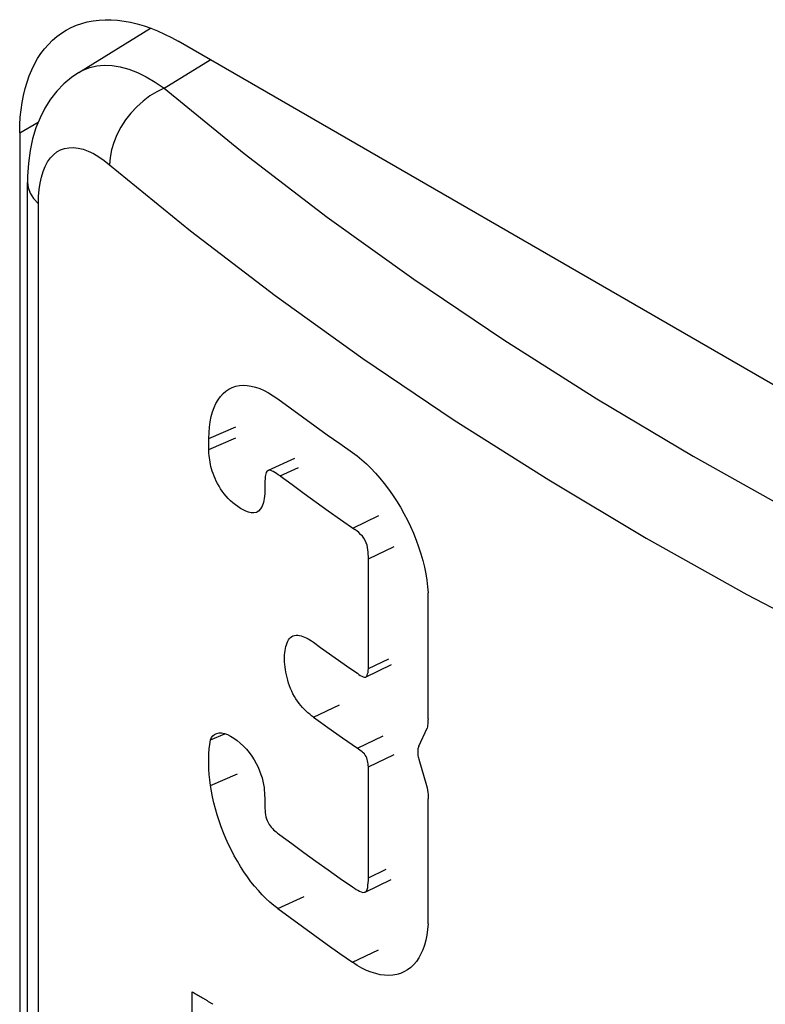
# Model space of a CAD drawing. Units: millimetres. Extents: x 0 to 69, y 0 to 200.
# Drawn here: x 31 to 34, y 62 to 66 of the extents above; entities that cross this region are included whole.
import ezdxf

# ---------------------------------------------------------------- set-up
doc = ezdxf.new("R2010")
doc.units = ezdxf.units.MM
doc.header["$LTSCALE"] = 16.335
doc.layers.get('0').update_dxf_attribs({"linetype": 'CONTINUOUS'})
doc.layers.add('ASSI', color=7, linetype='CONTINUOUS')
doc.layers.add('RACCORDO', color=7, linetype='CONTINUOUS')

msp = doc.modelspace()

# ---------------------------------------------------------------- linework, layer by layer
at = {"color": 7, "linetype": 'CONTINUOUS'}
msp.add_line((31.3161, 60.7087), (31.3161, 61.7362), dxfattribs=at)
for centre, major_axis, ratio, start_param, end_param in [((47.8758, 68.7687), (20.536, 1.9386), 0.474919, -2.552228, -2.551392), ((47.8758, 68.7708), (20.5371, 1.8703), 0.479308, -2.550212, -2.549376), ((47.8758, 68.7729), (20.5382, 1.8003), 0.48374, 3.735055, 3.735893), ((47.8758, 68.7748), (20.5393, 1.7285), 0.488217, 3.737207, 3.738045), ((47.8758, 68.7767), (20.5405, 1.6549), 0.492736, 3.739431, 3.740269), ((47.8758, 68.7784), (20.5417, 1.5793), 0.497297, 3.74173, 3.742569), ((47.8758, 68.7801), (20.5428, 1.5019), 0.5019, 3.744108, 3.744948), ((47.8758, 68.7817), (20.544, 1.4224), 0.506542, 3.746568, 3.747408), ((47.8758, 68.7832), (20.5452, 1.3408), 0.511224, 3.749114, 3.749954)]:
    msp.add_ellipse(centre, major_axis=major_axis, ratio=ratio, start_param=start_param, end_param=end_param, dxfattribs=at)
at = {"layer": 'ASSI', "color": 7, "linetype": 'CONTINUOUS'}
for p, q in [((30.7764, 66.0332), (30.7996, 66.0433)), ((30.7996, 66.0433), (30.8237, 66.0517)), ((30.8237, 66.0517), (30.8485, 66.0584)), ((30.8485, 66.0584), (30.8742, 66.0634)), ((30.8742, 66.0634), (30.9006, 66.0667)), ((30.9006, 66.0667), (30.9276, 66.0682)), ((30.9276, 66.0682), (30.9553, 66.068)), ((30.9553, 66.068), (30.9835, 66.066)), ((30.9835, 66.066), (31.0123, 66.0623)), ((31.0123, 66.0623), (31.0415, 66.0569)), ((31.0415, 66.0569), (31.0711, 66.0498)), ((31.0711, 66.0498), (31.1011, 66.0409)), ((30.7124, 65.993), (30.7328, 66.0081)), ((30.7328, 66.0081), (30.7541, 66.0215)), ((30.7541, 66.0215), (30.7764, 66.0332)), ((30.8107, 65.8326), (31.1308, 66.0306)), ((31.1011, 66.0409), (31.1314, 66.0304)), ((31.1314, 66.0304), (31.1618, 66.0182)), ((31.1618, 66.0182), (31.1924, 66.0044)), ((31.1924, 66.0044), (31.2232, 65.989)), ((30.6577, 65.9385), (30.6749, 65.9582)), ((30.6749, 65.9582), (30.6931, 65.9764)), ((30.6931, 65.9764), (30.7124, 65.993)), ((31.2232, 65.989), (31.2541, 65.9719)), ((36.4867, 62.9507), (31.2541, 65.9719)), ((30.6269, 65.8946), (30.6417, 65.9173)), ((30.6417, 65.9173), (30.6577, 65.9385)), ((30.6008, 65.8451), (30.6133, 65.8705)), ((30.6133, 65.8705), (30.6269, 65.8946)), ((30.5897, 65.8184), (30.6008, 65.8451)), ((30.8106, 65.8325), (30.7783, 65.8103)), ((30.5711, 65.7611), (30.5797, 65.7903)), ((30.5797, 65.7903), (30.5897, 65.8184)), ((30.7444, 65.7818), (30.7131, 65.7494)), ((30.7783, 65.8103), (30.7444, 65.7818)), ((30.5638, 65.7308), (30.5711, 65.7611)), ((30.7131, 65.7494), (30.6848, 65.7134)), ((30.5531, 65.6668), (30.5578, 65.6993)), ((30.5578, 65.6993), (30.5638, 65.7308)), ((30.6848, 65.7134), (30.6596, 65.6739)), ((30.5497, 65.6334), (30.5531, 65.6668)), ((30.6596, 65.6739), (30.6379, 65.6312)), ((30.5477, 65.5991), (30.5497, 65.6334)), ((30.6379, 65.6312), (30.6196, 65.5855)), ((30.547, 65.5637), (30.5477, 65.5991)), ((30.547, 65.5637), (30.547, 61.6447)), ((30.6196, 65.5855), (30.6048, 65.5367)), ((30.6048, 65.5367), (30.5936, 65.4847)), ((30.5936, 65.4847), (30.5861, 65.4292)), ((30.5861, 65.4292), (30.5823, 65.3703)), ((30.5823, 65.3703), (30.5819, 65.3425)), ((30.5819, 61.4705), (30.5819, 65.3425)), ((31.4661, 64.4131), (31.4798, 64.4221)), ((31.4798, 64.4221), (31.4916, 64.4281)), ((31.4916, 64.4281), (31.4943, 64.4292)), ((31.4943, 64.4292), (31.5098, 64.4344)), ((31.5098, 64.4344), (31.5261, 64.4376)), ((31.5261, 64.4376), (31.5431, 64.4388)), ((31.5431, 64.4388), (31.5608, 64.438)), ((31.5608, 64.438), (31.5791, 64.4353)), ((31.5791, 64.4353), (31.5979, 64.4305)), ((31.5979, 64.4305), (31.6172, 64.4238)), ((31.6172, 64.4238), (31.6369, 64.4152)), ((31.4219, 64.3582), (31.4313, 64.3746)), ((31.4313, 64.3746), (31.4418, 64.3893)), ((31.4418, 64.3893), (31.4534, 64.4021)), ((31.4534, 64.4021), (31.4661, 64.4131)), ((31.6369, 64.4152), (31.6567, 64.4048)), ((31.6567, 64.4048), (31.6768, 64.3925)), ((31.6768, 64.3925), (31.6972, 64.3784)), ((31.6972, 64.3784), (31.7519, 64.3382)), ((31.4067, 64.3205), (31.4137, 64.3402)), ((31.4137, 64.3402), (31.4219, 64.3582)), ((31.7519, 64.3382), (31.807, 64.2982)), ((31.3964, 64.2766), (31.4009, 64.2992)), ((31.4009, 64.2992), (31.4067, 64.3205)), ((31.807, 64.2982), (31.8623, 64.2583)), ((31.3906, 64.2014), (31.5109, 64.2531)), ((31.3912, 64.2278), (31.3932, 64.2529)), ((31.3932, 64.2529), (31.3964, 64.2766)), ((31.8623, 64.2583), (31.9179, 64.2186)), ((31.3901, 64.1934), (31.3906, 64.2014)), ((31.3906, 64.2014), (31.3912, 64.2278)), ((31.9179, 64.2186), (31.9739, 64.179)), ((31.3895, 64.1692), (31.3896, 64.1772)), ((31.3895, 64.1611), (31.3895, 64.1692)), ((31.3897, 64.153), (31.3895, 64.1611)), ((31.3896, 64.1772), (31.3898, 64.1853)), ((31.3898, 64.1853), (31.3901, 64.1934)), ((31.9739, 64.179), (32.0301, 64.1396)), ((31.39, 64.1438), (31.3897, 64.153)), ((31.3906, 64.1346), (31.39, 64.1438)), ((31.3914, 64.1252), (31.3906, 64.1346)), ((31.3925, 64.1158), (31.3914, 64.1252)), ((31.3938, 64.1062), (31.3925, 64.1158)), ((31.7725, 64.1122), (31.654, 64.0589)), ((32.0301, 64.1396), (32.051, 64.1241)), ((32.051, 64.1241), (32.0718, 64.1072)), ((31.3954, 64.0964), (31.3938, 64.1062)), ((31.3973, 64.0865), (31.3954, 64.0964)), ((31.3996, 64.0765), (31.3973, 64.0865)), ((31.4023, 64.0663), (31.3996, 64.0765)), ((31.7076, 64.0351), (31.7904, 64.0726)), ((32.0718, 64.1072), (32.0923, 64.0889)), ((32.0923, 64.0889), (32.1128, 64.069)), ((32.1128, 64.069), (32.1331, 64.0476)), ((31.4054, 64.0558), (31.4023, 64.0663)), ((31.409, 64.0451), (31.4054, 64.0558)), ((31.4132, 64.0342), (31.409, 64.0451)), ((31.4179, 64.0231), (31.4132, 64.0342)), ((31.4232, 64.0118), (31.4179, 64.0231)), ((31.6408, 64.0262), (31.6405, 64.0197)), ((31.6412, 64.0326), (31.6408, 64.0262)), ((31.6422, 64.0387), (31.6412, 64.0326)), ((31.6436, 64.0446), (31.6422, 64.0387)), ((31.6455, 64.0502), (31.6436, 64.0446)), ((31.6483, 64.0546), (31.6455, 64.0502)), ((31.6525, 64.0578), (31.6483, 64.0546)), ((31.6541, 64.0587), (31.6525, 64.0578)), ((31.6576, 64.0598), (31.6541, 64.0587)), ((31.6635, 64.0601), (31.6576, 64.0598)), ((31.67, 64.0579), (31.6635, 64.0601)), ((31.6772, 64.054), (31.67, 64.0579)), ((31.6921, 64.0453), (31.6772, 64.054)), ((31.6997, 64.0404), (31.6921, 64.0453)), ((31.7076, 64.0351), (31.6997, 64.0404)), ((31.7076, 64.0351), (31.7609, 63.996)), ((32.1331, 64.0476), (32.1529, 64.025)), ((32.1529, 64.025), (32.1723, 64.0012)), ((31.429, 64.0006), (31.4232, 64.0118)), ((31.4354, 63.9893), (31.429, 64.0006)), ((31.4425, 63.978), (31.4354, 63.9893)), ((31.6394, 63.9792), (31.6392, 63.9555)), ((31.6398, 63.9859), (31.6394, 63.9792)), ((31.6402, 63.9925), (31.6398, 63.9859)), ((31.6404, 63.9993), (31.6402, 63.9925)), ((31.6405, 64.0197), (31.6404, 64.0129)), ((31.6404, 64.0129), (31.6404, 64.0061)), ((31.6404, 64.0061), (31.6404, 63.9993)), ((31.7609, 63.996), (31.8145, 63.9571)), ((32.1723, 64.0012), (32.1912, 63.9762)), ((31.4501, 63.9668), (31.4425, 63.978)), ((31.4585, 63.9558), (31.4501, 63.9668)), ((31.4674, 63.9449), (31.4585, 63.9558)), ((31.4769, 63.9345), (31.4674, 63.9449)), ((31.6392, 63.9555), (31.6373, 63.9345)), ((31.8145, 63.9571), (31.8684, 63.9183)), ((32.1912, 63.9762), (32.2094, 63.9503)), ((32.2094, 63.9503), (32.227, 63.9235)), ((31.4869, 63.9245), (31.4769, 63.9345)), ((31.4974, 63.915), (31.4869, 63.9245)), ((31.5082, 63.9061), (31.4974, 63.915)), ((31.5194, 63.8979), (31.5082, 63.9061)), ((31.5309, 63.8904), (31.5194, 63.8979)), ((31.628, 63.9007), (31.6207, 63.8879)), ((31.6336, 63.9163), (31.628, 63.9007)), ((31.6373, 63.9345), (31.6336, 63.9163)), ((31.8684, 63.9183), (31.9226, 63.8797)), ((32.227, 63.9235), (32.2438, 63.8957)), ((32.2438, 63.8957), (32.2598, 63.8674)), ((31.5427, 63.8838), (31.5309, 63.8904)), ((31.5548, 63.8778), (31.5427, 63.8838)), ((31.5671, 63.8727), (31.5548, 63.8778)), ((31.579, 63.8701), (31.5671, 63.8727)), ((31.5907, 63.8701), (31.579, 63.8701)), ((31.602, 63.8726), (31.5907, 63.8701)), ((31.6034, 63.8731), (31.602, 63.8726)), ((31.6121, 63.8784), (31.6034, 63.8731)), ((31.6207, 63.8879), (31.6121, 63.8784)), ((31.9226, 63.8797), (31.9771, 63.8411)), ((32.2598, 63.8674), (32.2749, 63.8384)), ((31.9771, 63.8411), (32.041, 63.7963)), ((32.2749, 63.8384), (32.2891, 63.8089)), ((32.2891, 63.8089), (32.3022, 63.7791)), ((32.0498, 63.7895), (32.041, 63.7963)), ((32.0583, 63.7821), (32.0498, 63.7895)), ((32.0667, 63.7742), (32.0583, 63.7821)), ((32.0747, 63.7658), (32.0667, 63.7742)), ((32.0816, 63.7569), (32.0747, 63.7658)), ((32.3022, 63.7791), (32.3142, 63.749)), ((32.0873, 63.7471), (32.0816, 63.7569)), ((32.0918, 63.7368), (32.0873, 63.7471)), ((32.0954, 63.7264), (32.0918, 63.7368)), ((32.0977, 63.7162), (32.0954, 63.7264)), ((32.0991, 63.706), (32.0977, 63.7162)), ((32.3142, 63.749), (32.3252, 63.7187)), ((32.3252, 63.7187), (32.3349, 63.6884)), ((32.1001, 63.6958), (32.0991, 63.706)), ((32.1008, 63.6855), (32.1001, 63.6958)), ((32.1012, 63.6752), (32.1008, 63.6855)), ((32.1014, 63.1763), (32.1012, 63.6752)), ((32.3349, 63.6884), (32.3435, 63.6583)), ((32.3435, 63.6583), (32.3508, 63.6283)), ((32.3508, 63.6283), (32.3568, 63.5987)), ((32.3568, 63.5987), (32.3615, 63.5698)), ((32.3615, 63.5698), (32.3649, 63.5413)), ((32.3649, 63.5413), (32.367, 63.5134)), ((32.367, 62.9516), (32.367, 63.5134)), ((31.7601, 63.3195), (31.7642, 63.3218)), ((31.7642, 63.3218), (31.7659, 63.3225)), ((31.7659, 63.3225), (31.7723, 63.3244)), ((31.7723, 63.3244), (31.7792, 63.3251)), ((31.7792, 63.3251), (31.7863, 63.325)), ((31.7863, 63.325), (31.7936, 63.3241)), ((31.7936, 63.3241), (31.8012, 63.3222)), ((31.8012, 63.3222), (31.8088, 63.3198)), ((31.7334, 63.2743), (31.7358, 63.2827)), ((31.7358, 63.2827), (31.7386, 63.2905)), ((31.7386, 63.2905), (31.7419, 63.2978)), ((31.7419, 63.2978), (31.7456, 63.3046)), ((31.7456, 63.3046), (31.7499, 63.3104)), ((31.7499, 63.3104), (31.7547, 63.3154)), ((31.7547, 63.3154), (31.7601, 63.3195)), ((31.8088, 63.3198), (31.8165, 63.3168)), ((31.8165, 63.3168), (31.8243, 63.3131)), ((31.8243, 63.3131), (31.8322, 63.309)), ((31.8322, 63.309), (31.8401, 63.3044)), ((31.8401, 63.3044), (31.8481, 63.2993)), ((31.8481, 63.2993), (31.8561, 63.2938)), ((31.8561, 63.2938), (31.8885, 63.2705)), ((31.7275, 63.2269), (31.7279, 63.2371)), ((31.7279, 63.2371), (31.7287, 63.2469)), ((31.7287, 63.2469), (31.7299, 63.2564)), ((31.7299, 63.2564), (31.7315, 63.2655)), ((31.7315, 63.2655), (31.7334, 63.2743)), ((31.8885, 63.2705), (31.9537, 63.2242)), ((31.7274, 63.2164), (31.7275, 63.2269)), ((31.7278, 63.2057), (31.7274, 63.2164)), ((31.7286, 63.1946), (31.7278, 63.2057)), ((31.7298, 63.1833), (31.7286, 63.1946)), ((31.9537, 63.2242), (32.0192, 63.1781)), ((32.0891, 63.1385), (32.2043, 63.194)), ((31.7314, 63.1717), (31.7298, 63.1833)), ((31.7333, 63.16), (31.7314, 63.1717)), ((31.7357, 63.1481), (31.7333, 63.16)), ((31.7386, 63.1361), (31.7357, 63.1481)), ((32.0192, 63.1781), (32.0522, 63.1551)), ((32.0522, 63.1551), (32.0588, 63.1502)), ((32.0588, 63.1502), (32.0652, 63.1461)), ((32.0652, 63.1461), (32.0713, 63.1429)), ((32.0923, 63.1411), (32.0954, 63.1462)), ((32.0954, 63.1462), (32.0979, 63.1524)), ((32.0979, 63.1524), (32.0997, 63.1593)), ((32.0997, 63.1593), (32.1009, 63.1672)), ((32.1009, 63.1672), (32.1014, 63.1763)), ((31.7418, 63.124), (31.7386, 63.1361)), ((31.7455, 63.1118), (31.7418, 63.124)), ((31.7497, 63.0996), (31.7455, 63.1118)), ((32.0713, 63.1429), (32.0774, 63.14)), ((32.0774, 63.14), (32.0833, 63.1381)), ((32.0833, 63.1381), (32.0883, 63.1382)), ((32.0883, 63.1382), (32.0891, 63.1385)), ((32.0891, 63.1385), (32.0923, 63.1411)), ((31.7544, 63.0875), (31.7497, 63.0996)), ((31.7595, 63.0755), (31.7544, 63.0875)), ((31.7652, 63.0638), (31.7595, 63.0755)), ((31.7714, 63.0524), (31.7652, 63.0638)), ((31.7781, 63.0413), (31.7714, 63.0524)), ((31.7851, 63.0308), (31.7781, 63.0413)), ((31.7924, 63.021), (31.7851, 63.0308)), ((31.8, 63.0117), (31.7924, 63.021)), ((31.8077, 63.003), (31.8, 63.0117)), ((31.8156, 62.9947), (31.8077, 63.003)), ((31.8236, 62.9869), (31.8156, 62.9947)), ((31.8317, 62.9795), (31.8236, 62.9869)), ((31.8397, 62.9726), (31.8317, 62.9795)), ((31.8479, 62.9661), (31.8397, 62.9726)), ((31.8561, 62.9601), (31.8479, 62.9661)), ((31.8561, 62.9601), (31.8885, 62.9369)), ((31.8885, 62.9369), (31.921, 62.9137)), ((32.3659, 62.9302), (32.3651, 62.9235)), ((32.3665, 62.9371), (32.3659, 62.9302)), ((32.3669, 62.9442), (32.3665, 62.9371)), ((32.367, 62.9516), (32.3669, 62.9442)), ((31.3973, 62.8583), (31.4621, 62.8862)), ((31.4083, 62.8768), (31.4159, 62.8831)), ((31.4159, 62.8831), (31.422, 62.8862)), ((31.422, 62.8862), (31.4251, 62.8874)), ((31.4251, 62.8874), (31.4357, 62.8898)), ((31.4357, 62.8898), (31.4472, 62.8897)), ((31.4472, 62.8897), (31.4598, 62.8871)), ((31.4598, 62.8871), (31.4734, 62.882)), ((31.921, 62.9137), (31.9864, 62.8675)), ((32.3257, 62.8302), (32.3627, 62.9107)), ((32.364, 62.917), (32.3627, 62.9107)), ((32.3651, 62.9235), (32.364, 62.917)), ((31.3918, 62.8179), (31.3942, 62.8385)), ((31.3942, 62.8385), (31.3973, 62.8583)), ((31.3973, 62.8583), (31.4021, 62.8686)), ((31.4021, 62.8686), (31.4083, 62.8768)), ((31.4734, 62.882), (31.4873, 62.8751)), ((31.4873, 62.8751), (31.5015, 62.8662)), ((31.5015, 62.8662), (31.516, 62.8555)), ((31.516, 62.8555), (31.5302, 62.8436)), ((31.5302, 62.8436), (31.5441, 62.8307)), ((31.9864, 62.8675), (32.0522, 62.8214)), ((32.0522, 62.8214), (32.1676, 62.8767)), ((31.3895, 62.7745), (31.3902, 62.7966)), ((31.3902, 62.7966), (31.3918, 62.8179)), ((31.5441, 62.8307), (31.5576, 62.8167)), ((31.5576, 62.8167), (31.5701, 62.8019)), ((31.5701, 62.8019), (31.5816, 62.7863)), ((32.0577, 62.8175), (32.0522, 62.8214)), ((32.063, 62.8134), (32.0577, 62.8175)), ((32.0735, 62.8051), (32.063, 62.8134)), ((32.0786, 62.8007), (32.0735, 62.8051)), ((32.0832, 62.7959), (32.0786, 62.8007)), ((32.0872, 62.7903), (32.0832, 62.7959)), ((32.321, 62.8094), (32.3209, 62.8046)), ((32.3209, 62.8046), (32.321, 62.7996)), ((32.3214, 62.8141), (32.321, 62.8094)), ((32.321, 62.7996), (32.3215, 62.7943)), ((32.3221, 62.8185), (32.3214, 62.8141)), ((32.3215, 62.7943), (32.3222, 62.789)), ((32.323, 62.8227), (32.3221, 62.8185)), ((32.3242, 62.8266), (32.323, 62.8227)), ((32.3257, 62.8302), (32.3242, 62.8266)), ((31.3895, 62.7517), (31.3895, 62.7745)), ((31.3902, 62.7284), (31.3895, 62.7517)), ((31.5816, 62.7863), (31.5921, 62.77)), ((31.5921, 62.77), (31.6015, 62.7536)), ((31.6015, 62.7536), (31.6095, 62.7372)), ((32.0907, 62.7843), (32.0872, 62.7903)), ((32.0937, 62.778), (32.0907, 62.7843)), ((32.096, 62.7715), (32.0937, 62.778)), ((32.0977, 62.7648), (32.096, 62.7715)), ((32.0991, 62.7581), (32.0977, 62.7648)), ((32.1002, 62.7514), (32.0991, 62.7581)), ((32.1009, 62.7447), (32.1002, 62.7514)), ((32.3222, 62.789), (32.3231, 62.7836)), ((32.3231, 62.7836), (32.3244, 62.7781)), ((32.3244, 62.7781), (32.3259, 62.7725)), ((32.3259, 62.7725), (32.36, 62.6558)), ((31.3918, 62.7047), (31.3902, 62.7284)), ((31.6095, 62.7372), (31.6164, 62.7206)), ((31.6164, 62.7206), (31.6223, 62.7045)), ((32.1012, 62.7379), (32.1009, 62.7447)), ((32.1012, 62.2317), (32.1012, 62.7379)), ((31.3942, 62.6804), (31.3918, 62.7047)), ((31.3973, 62.6557), (31.3942, 62.6804)), ((31.6223, 62.7045), (31.6271, 62.689)), ((31.6271, 62.689), (31.6309, 62.6741)), ((31.6309, 62.6741), (31.6339, 62.6599)), ((31.4014, 62.63), (31.3973, 62.6557)), ((31.4064, 62.604), (31.4014, 62.63)), ((31.6339, 62.6599), (31.6361, 62.6466)), ((31.6361, 62.6466), (31.6374, 62.6342)), ((31.6374, 62.6342), (31.6383, 62.6223)), ((31.6383, 62.6223), (31.6389, 62.6111)), ((32.36, 62.6558), (32.3628, 62.645)), ((32.3628, 62.645), (32.365, 62.6346)), ((32.365, 62.6346), (32.3665, 62.6245)), ((32.3665, 62.6245), (32.3673, 62.6148)), ((31.4123, 62.5777), (31.4064, 62.604)), ((31.4191, 62.5512), (31.4123, 62.5777)), ((31.6389, 62.6111), (31.6391, 62.6005)), ((31.6391, 62.6005), (31.6393, 62.5804)), ((31.6393, 62.5804), (31.6393, 62.5709)), ((32.3675, 62.6054), (32.367, 62.5965)), ((32.367, 62.0386), (32.367, 62.5965)), ((32.3673, 62.6148), (32.3675, 62.6054)), ((31.4269, 62.5245), (31.4191, 62.5512)), ((31.6393, 62.5709), (31.6395, 62.5616)), ((31.6395, 62.5616), (31.64, 62.5523)), ((31.64, 62.5523), (31.6406, 62.5432)), ((31.6406, 62.5432), (31.6416, 62.5342)), ((31.6416, 62.5342), (31.6427, 62.5252)), ((31.4355, 62.4978), (31.4269, 62.5245)), ((31.4449, 62.4711), (31.4355, 62.4978)), ((31.6427, 62.5252), (31.6442, 62.5162)), ((31.6442, 62.5162), (31.6465, 62.5073)), ((31.6465, 62.5073), (31.6498, 62.4985)), ((31.6498, 62.4985), (31.6539, 62.4899)), ((31.6539, 62.4899), (31.6584, 62.482)), ((31.4552, 62.4446), (31.4449, 62.4711)), ((31.4662, 62.4184), (31.4552, 62.4446)), ((31.6584, 62.482), (31.6632, 62.4751)), ((31.6632, 62.4751), (31.6684, 62.4689)), ((31.6684, 62.4689), (31.6737, 62.4632)), ((31.6737, 62.4632), (31.679, 62.4577)), ((31.679, 62.4577), (31.6844, 62.4527)), ((31.6844, 62.4527), (31.6899, 62.448)), ((31.6899, 62.448), (31.6954, 62.4434)), ((31.6954, 62.4434), (31.7009, 62.4391)), ((31.478, 62.3924), (31.4662, 62.4184)), ((31.7009, 62.4391), (31.7065, 62.4351)), ((31.7065, 62.4351), (31.7598, 62.3961)), ((31.4905, 62.3668), (31.478, 62.3924)), ((31.5036, 62.3418), (31.4905, 62.3668)), ((31.7598, 62.3961), (31.8133, 62.3572)), ((31.8133, 62.3572), (31.8672, 62.3184)), ((31.5174, 62.3174), (31.5036, 62.3418)), ((31.5318, 62.2935), (31.5174, 62.3174)), ((31.8672, 62.3184), (31.9213, 62.2798)), ((31.5467, 62.2704), (31.5318, 62.2935)), ((31.5621, 62.2481), (31.5467, 62.2704)), ((31.9213, 62.2798), (31.9756, 62.2413)), ((31.578, 62.2266), (31.5621, 62.2481)), ((31.5942, 62.2061), (31.578, 62.2266)), ((31.9756, 62.2413), (32.0303, 62.203)), ((32.0874, 62.1802), (32.2025, 62.2357)), ((32.1006, 62.2208), (32.1012, 62.2317)), ((31.6108, 62.1866), (31.5942, 62.2061)), ((31.6277, 62.1682), (31.6108, 62.1866)), ((32.0303, 62.203), (32.0386, 62.1974)), ((32.0386, 62.1974), (32.0467, 62.1924)), ((32.0467, 62.1924), (32.0544, 62.1881)), ((32.0544, 62.1881), (32.0621, 62.1841)), ((32.0621, 62.1841), (32.0694, 62.1807)), ((32.0694, 62.1807), (32.0762, 62.179)), ((32.0825, 62.1792), (32.0873, 62.1805)), ((32.0873, 62.1805), (32.0883, 62.181)), ((32.0883, 62.181), (32.0929, 62.185)), ((32.0929, 62.185), (32.0961, 62.1919)), ((32.0961, 62.1919), (32.0981, 62.2009)), ((32.0981, 62.2009), (32.0995, 62.2107)), ((32.0995, 62.2107), (32.1006, 62.2208)), ((31.6448, 62.1509), (31.6277, 62.1682)), ((31.6621, 62.1349), (31.6448, 62.1509)), ((32.0762, 62.179), (32.0825, 62.1792)), ((31.6795, 62.12), (31.6621, 62.1349)), ((31.6972, 62.1063), (31.6795, 62.12)), ((31.6972, 62.1063), (31.752, 62.0662)), ((31.752, 62.0662), (31.807, 62.0261)), ((31.807, 62.0261), (31.8624, 61.9862)), ((32.3651, 62.0131), (32.3619, 61.9888)), ((32.367, 62.0386), (32.3651, 62.0131)), ((31.8624, 61.9862), (31.9181, 61.9465)), ((32.3573, 61.9658), (32.3514, 61.944)), ((32.3619, 61.9888), (32.3573, 61.9658)), ((31.9181, 61.9465), (31.974, 61.9069)), ((32.3442, 61.9234), (32.3357, 61.9044)), ((32.3514, 61.944), (32.3442, 61.9234)), ((31.974, 61.9069), (32.0303, 61.8674)), ((32.3261, 61.887), (32.3152, 61.8711)), ((32.3357, 61.9044), (32.3261, 61.887)), ((32.0513, 61.8536), (32.0303, 61.8674)), ((32.0722, 61.8416), (32.0513, 61.8536)), ((32.0928, 61.8314), (32.0722, 61.8416)), ((32.1134, 61.8231), (32.0928, 61.8314)), ((32.2759, 61.8338), (32.2594, 61.8243)), ((32.2901, 61.8445), (32.2759, 61.8338)), ((32.3032, 61.8569), (32.2901, 61.8445)), ((32.3152, 61.8711), (32.3032, 61.8569)), ((32.1337, 61.8166), (32.1134, 61.8231)), ((32.1536, 61.812), (32.1337, 61.8166)), ((32.1731, 61.8093), (32.1536, 61.812)), ((32.192, 61.8086), (32.1731, 61.8093)), ((32.2103, 61.8098), (32.192, 61.8086)), ((32.2279, 61.8129), (32.2103, 61.8098)), ((32.2448, 61.818), (32.2279, 61.8129)), ((32.2594, 61.8243), (32.2448, 61.818))]:
    msp.add_line(p, q, dxfattribs=at)
at = {"layer": 'ASSI', "color": 7, "linetype": 'CONTINUOUS', "true_color": 0x333333}
for p, q in [((31.1909, 65.7626), (31.3964, 65.8897)), ((30.8107, 65.8326), (30.8294, 65.8429)), ((30.8294, 65.8429), (30.859, 65.8547)), ((30.859, 65.8547), (30.8906, 65.8621)), ((30.8906, 65.8621), (30.924, 65.865)), ((30.924, 65.865), (30.9589, 65.8635)), ((30.9589, 65.8635), (30.9953, 65.8575)), ((30.9953, 65.8575), (31.0329, 65.8471)), ((31.0329, 65.8471), (31.0715, 65.8323)), ((31.0715, 65.8323), (31.1108, 65.8133)), ((31.1108, 65.8133), (31.1507, 65.79)), ((31.1507, 65.79), (31.1909, 65.7626)), ((31.159, 65.7474), (31.1278, 65.7283)), ((31.1909, 65.7626), (31.159, 65.7474)), ((31.1909, 65.7626), (31.5472, 65.472)), ((31.0976, 65.7057), (31.0691, 65.6801)), ((31.1278, 65.7283), (31.0976, 65.7057)), ((31.0427, 65.6517), (31.0188, 65.6212)), ((31.0691, 65.6801), (31.0427, 65.6517)), ((30.547, 65.5637), (30.6301, 65.6117)), ((31.0188, 65.6212), (30.9979, 65.5889)), ((30.9979, 65.5889), (30.9802, 65.5555)), ((30.9662, 65.5215), (30.9559, 65.4875)), ((30.9802, 65.5555), (30.9662, 65.5215)), ((30.6975, 65.4666), (30.7128, 65.4786)), ((30.7128, 65.4786), (30.7294, 65.488)), ((30.7294, 65.488), (30.7473, 65.4944)), ((30.7473, 65.4944), (30.7663, 65.4978)), ((30.7663, 65.4978), (30.7865, 65.4984)), ((30.7865, 65.4984), (30.8076, 65.496)), ((30.8076, 65.496), (30.8295, 65.4906)), ((30.8295, 65.4906), (30.8523, 65.4823)), ((30.8523, 65.4823), (30.8756, 65.4713)), ((30.8756, 65.4713), (30.8991, 65.4575)), ((30.9559, 65.4875), (30.9497, 65.454)), ((31.5472, 65.472), (31.9181, 65.1884)), ((30.6606, 65.4142), (30.6714, 65.4342)), ((30.6714, 65.4342), (30.6837, 65.4518)), ((30.6837, 65.4518), (30.6975, 65.4666)), ((30.8991, 65.4575), (30.9231, 65.4409)), ((30.9231, 65.4409), (30.9476, 65.4216)), ((30.9497, 65.454), (30.9476, 65.4216)), ((30.6438, 65.3669), (30.6514, 65.3918)), ((30.6514, 65.3918), (30.6606, 65.4142)), ((30.9476, 65.4216), (31.3086, 65.1271)), ((30.5819, 65.3425), (30.5843, 65.3204)), ((30.6336, 65.3114), (30.6378, 65.3401)), ((30.6378, 65.3401), (30.6438, 65.3669)), ((30.5843, 65.3204), (30.5933, 65.2951)), ((30.6311, 65.2808), (30.6336, 65.3114)), ((30.5933, 65.2951), (30.6087, 65.2709)), ((30.6087, 65.2709), (30.6302, 65.2482)), ((30.6302, 65.2482), (30.6311, 65.2808)), ((30.6302, 61.3762), (30.6302, 65.2482)), ((31.9181, 65.1884), (32.3037, 64.9116)), ((31.3086, 65.1271), (31.6852, 64.8392)), ((32.3037, 64.9116), (32.7045, 64.6415)), ((31.6852, 64.8392), (32.0769, 64.558)), ((32.7045, 64.6415), (33.1199, 64.3783)), ((32.0769, 64.558), (32.4837, 64.2838)), ((33.1199, 64.3783), (33.5485, 64.123)), ((32.4837, 64.2838), (32.9049, 64.0169)), ((31.3897, 64.153), (31.51, 64.2047)), ((33.5485, 64.123), (33.9904, 63.8756)), ((32.9049, 64.0169), (33.3401, 63.7578)), ((32.0318, 63.8027), (32.1474, 63.8579)), ((32.1012, 63.6649), (32.2163, 63.7204)), ((33.3401, 63.7578), (33.7886, 63.5067)), ((33.7886, 63.5067), (34.2502, 63.2638)), ((32.1014, 63.1763), (32.1918, 63.2199)), ((31.8561, 62.9601), (31.973, 63.0144)), ((32.1012, 62.7379), (32.2163, 62.7934)), ((31.3973, 62.6557), (31.5175, 62.7075)), ((32.1012, 62.2434), (32.1804, 62.2816)), ((31.6972, 62.1063), (31.8152, 62.1598)), ((32.0303, 61.8674), (32.1459, 61.9225))]:
    msp.add_line(p, q, dxfattribs=at)
at = {"layer": 'RACCORDO', "color": 7, "linetype": 'CONTINUOUS'}
for p, q in [((30.7764, 66.0332), (30.7996, 66.0433)), ((30.7996, 66.0433), (30.8237, 66.0517)), ((30.8237, 66.0517), (30.8485, 66.0584)), ((30.8485, 66.0584), (30.8742, 66.0634)), ((30.8742, 66.0634), (30.9006, 66.0667)), ((30.9006, 66.0667), (30.9276, 66.0682)), ((30.9276, 66.0682), (30.9553, 66.068)), ((30.9553, 66.068), (30.9835, 66.066)), ((30.9835, 66.066), (31.0123, 66.0623)), ((31.0123, 66.0623), (31.0415, 66.0569)), ((31.0415, 66.0569), (31.0711, 66.0498)), ((31.0711, 66.0498), (31.1011, 66.0409)), ((30.7124, 65.993), (30.7328, 66.0081)), ((30.7328, 66.0081), (30.7541, 66.0215)), ((30.7541, 66.0215), (30.7764, 66.0332)), ((31.1011, 66.0409), (31.1314, 66.0304)), ((31.1314, 66.0304), (31.1618, 66.0182)), ((31.1618, 66.0182), (31.1924, 66.0044)), ((31.1924, 66.0044), (31.2232, 65.989)), ((30.6577, 65.9385), (30.6749, 65.9582)), ((30.6749, 65.9582), (30.6931, 65.9764)), ((30.6931, 65.9764), (30.7124, 65.993)), ((31.2232, 65.989), (31.2541, 65.9719)), ((36.4867, 62.9507), (31.2541, 65.9719)), ((30.6269, 65.8946), (30.6417, 65.9173)), ((30.6417, 65.9173), (30.6577, 65.9385)), ((30.6008, 65.8451), (30.6133, 65.8705)), ((30.6133, 65.8705), (30.6269, 65.8946)), ((30.5897, 65.8184), (30.6008, 65.8451)), ((30.5711, 65.7611), (30.5797, 65.7903)), ((30.5797, 65.7903), (30.5897, 65.8184)), ((30.5638, 65.7308), (30.5711, 65.7611)), ((30.5531, 65.6668), (30.5578, 65.6993)), ((30.5578, 65.6993), (30.5638, 65.7308)), ((30.5497, 65.6334), (30.5531, 65.6668)), ((30.5477, 65.5991), (30.5497, 65.6334)), ((30.547, 65.5637), (30.5477, 65.5991)), ((30.547, 65.5637), (30.547, 61.6447))]:
    msp.add_line(p, q, dxfattribs=at)
at = {"layer": 'RACCORDO', "color": 7, "linetype": 'CONTINUOUS', "true_color": 0x333333}
msp.add_line((30.547, 65.5637), (30.6301, 65.6117), dxfattribs=at)

doc.saveas('drawing.dxf')
